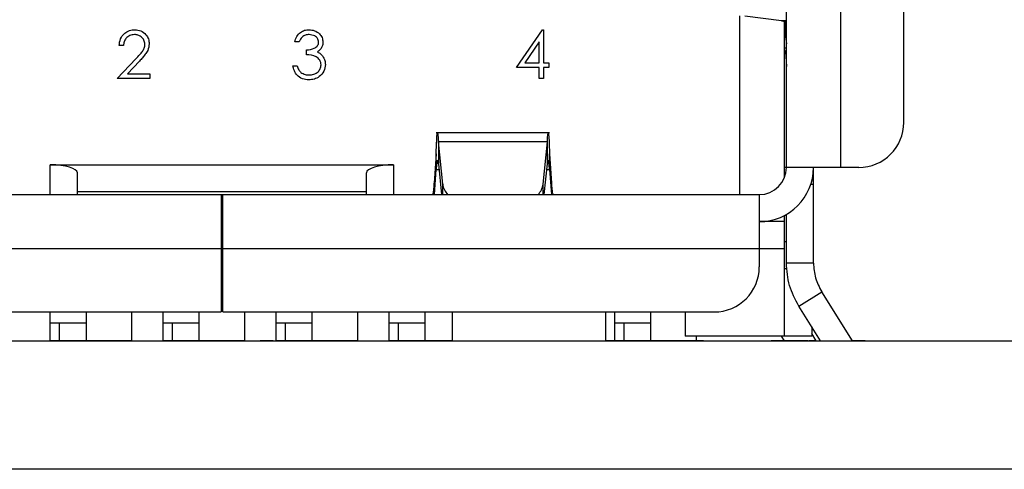
# Model space of a CAD drawing. Units: inches. Extents: x 0.4 to 16.6, y 0.2 to 10.8.
# Drawn here: x 4.5 to 4.8, y 7.3 to 7.4 of the extents above; entities that cross this region are included whole.
import ezdxf

# ---------------------------------------------------------------- set-up
doc = ezdxf.new("R2010")
doc.units = ezdxf.units.IN
doc.header["$MEASUREMENT"] = 0

msp = doc.modelspace()

# ---------------------------------------------------------------- linework, layer by layer
at = {"color": 7, "linetype": 'Continuous', "lineweight": 25}
for p, q in [((4.693145038984191, 7.343493245201103), (4.693145038984191, 7.4621284158127)), ((4.70889307047864, 7.4621284158127), (4.70889307047864, 7.343493245209025)), ((4.727265773892328, 7.356616604789076), (4.727265773892328, 7.449005056232647)), ((4.679496745020937, 7.38759745925572), (4.679496745020937, 7.335619229515773)), ((4.691721039181857, 7.386153283881646), (4.681090582716179, 7.387461540530436)), ((4.693145038984191, 7.386153283874107), (4.691721039181857, 7.386153283881646)), ((4.692620104600989, 7.340666387042551), (4.692620104600989, 7.386002033516172)), ((4.692890882081305, 7.382075922374379), (4.692890882081305, 7.38592109388224)), ((4.614686431108345, 7.372519486924523), (4.622268006072733, 7.383559372964409)), ((4.622268006072733, 7.383559372964409), (4.622521188943103, 7.383559372964409)), ((4.622521188943103, 7.383559372964409), (4.622521188943103, 7.373943988349024)), ((4.551521984643592, 7.379998119403155), (4.550275545897153, 7.379998119403155)), ((4.621274750196664, 7.379975861568397), (4.617134792931707, 7.373943988349024)), ((4.621274750196664, 7.373943988349024), (4.621274750196664, 7.379975861568397)), ((4.500493712807936, 7.378929743334778), (4.499247274061497, 7.378929743334778)), ((4.553658736780344, 7.376258803163839), (4.553658736780344, 7.37768330458834)), ((4.693145038984191, 7.378138914496871), (4.692620104600989, 7.378138914497294)), ((4.693145038984191, 7.377136833926682), (4.692876738398177, 7.377136833920162)), ((4.692876738398177, 7.377136833920162), (4.693145038872643, 7.372889570668343)), ((4.498713086027309, 7.369314358719393), (4.504099482038705, 7.375062444545605)), ((4.505162293648392, 7.374447571860419), (4.501687289196824, 7.370738860143896)), ((4.617134792931707, 7.373943988349024), (4.621274750196664, 7.373943988349024)), ((4.622521188943103, 7.373943988349024), (4.624123753045668, 7.373943988349024)), ((4.624123753045668, 7.373943988349024), (4.624123753045668, 7.372519486924523)), ((4.501687289196824, 7.370738860143896), (4.508150407964631, 7.370738860143896)), ((4.508150407964631, 7.370738860143896), (4.508150407964631, 7.369314358719393)), ((4.549741357862965, 7.37305367495871), (4.550987796609404, 7.37305367495871)), ((4.621274750196664, 7.372519486924523), (4.614686431108345, 7.372519486924523)), ((4.621274750196664, 7.369314358719393), (4.621274750196664, 7.372519486924523)), ((4.624123753045668, 7.372519486924523), (4.622521188943103, 7.372519486924523)), ((4.622521188943103, 7.372519486924523), (4.622521188943103, 7.369314358719393)), ((4.508150407964631, 7.369314358719393), (4.498713086027309, 7.369314358719393)), ((4.622521188943103, 7.369314358719393), (4.621274750196664, 7.369314358719393)), ((4.624320631661357, 7.353568455550232), (4.591365771766344, 7.353568455550232)), ((4.593255672575586, 7.338641489737363), (4.592003091768355, 7.350957789920198)), ((4.623683311620108, 7.350957789358702), (4.592003091768355, 7.350957789920198)), ((4.592003091768355, 7.350957789920198), (4.592003091787539, 7.344507773388697)), ((4.622430730836016, 7.338641489735095), (4.623683311620108, 7.350957789358702)), ((4.623683311612997, 7.344507773130064), (4.623683311620108, 7.350957789358702)), ((4.591365771773004, 7.347412734882887), (4.590765040002493, 7.338976895461788)), ((4.591365771766344, 7.342896384986764), (4.591365771773004, 7.347412734882887)), ((4.624320631657634, 7.342896384996073), (4.624320631661357, 7.347412734886759)), ((4.624320631661357, 7.347412734886759), (4.624921363401232, 7.338976895610458)), ((4.479234277868367, 7.344280646783828), (4.57897181058558, 7.344280646783828)), ((4.479234277907399, 7.335619229460993), (4.479234277868367, 7.344280646783828)), ((4.487108293581565, 7.335619229460993), (4.487108293578886, 7.341918442059418)), ((4.571097794885506, 7.335619229460993), (4.571097794888185, 7.341918442059418)), ((4.57897181058558, 7.344280646783828), (4.578971810533425, 7.335619229460993)), ((4.590847552076483, 7.335619229460993), (4.591365771766344, 7.342896384986764)), ((4.592003091787539, 7.344507773388697), (4.592907066167114, 7.335619229460993)), ((4.622779337253434, 7.335619229460993), (4.623683311612997, 7.344507773130064)), ((4.624320631657634, 7.342896384996073), (4.624838851377016, 7.335619229460993)), ((4.693145038984191, 7.343493245209023), (4.692620104600989, 7.343493245209023)), ((4.70889307047864, 7.343493245209025), (4.693145038984191, 7.343493245201103)), ((4.7010190547191, 7.338669765160375), (4.701019054732224, 7.343493245188399)), ((4.714142414312276, 7.343493245209025), (4.70889307047864, 7.343493245209025)), ((4.571097794889703, 7.336406631035796), (4.487108293577368, 7.336406631035796)), ((4.590765040005175, 7.335619229460993), (4.590765040002493, 7.338976895461788)), ((4.624921363401232, 7.338976895610458), (4.624921363425536, 7.335619229460993)), ((4.70101905467973, 7.315717402636846), (4.7010190547191, 7.338669765160375)), ((4.372935065230911, 7.335619229460993), (4.528840577041934, 7.335619229460993)), ((4.528840577041934, 7.335619229460993), (4.528840577041934, 7.31987119796493)), ((4.528840577041934, 7.335619229460993), (4.529365511425136, 7.335619229460993)), ((4.529365511425136, 7.335619229460993), (4.68527102323616, 7.335619229460993)), ((4.529365511425136, 7.31987119796493), (4.529365511425136, 7.335619229460993)), ((4.68527102323616, 7.335619229460993), (4.68527102323616, 7.31987119796493)), ((4.529365511425136, 7.328007680904563), (4.528840577041934, 7.328007680905875)), ((4.528840577041934, 7.327745213712961), (4.529365511425136, 7.327745213712961)), ((4.692620104600989, 7.327745213712961), (4.68527102323301, 7.327745213712961)), ((4.692620104600989, 7.327745213716637), (4.692620104600989, 7.329565162099921)), ((4.692620104600989, 7.319871197966906), (4.692620104600989, 7.327745213704778)), ((4.693145038931698, 7.315717402636846), (4.693145038931698, 7.32985504984353)), ((4.692620104600989, 7.32197093549695), (4.69314503893885, 7.321970935497003)), ((4.528840577041934, 7.31987119796493), (4.372935065230911, 7.31987119796493)), ((4.528840577041934, 7.31987119796493), (4.528840577041934, 7.301498494552857)), ((4.68527102323616, 7.31987119796493), (4.529365511425136, 7.31987119796493)), ((4.529365511425136, 7.301498494552857), (4.529365511425136, 7.31987119796493)), ((4.68527102323616, 7.31987119796493), (4.68527102323616, 7.314621854132909)), ((4.692620104600989, 7.319871197998526), (4.68527102323616, 7.319871197991177)), ((4.692620104603614, 7.294411880379628), (4.692620104600989, 7.319871197998526)), ((4.70101905467973, 7.315717402636846), (4.693145038931698, 7.315717402636846)), ((4.528840577041934, 7.312784583791702), (4.529365511425136, 7.312784583791702)), ((4.696734454024609, 7.303199624750362), (4.703411998072879, 7.307372217362699)), ((4.712348028956406, 7.293071578699838), (4.703411998072879, 7.307372217362699)), ((4.703063159636963, 7.293071578699838), (4.696734454024609, 7.303199624750362)), ((4.386058424813488, 7.301498494552857), (4.528840577041934, 7.301498494552857)), ((4.479234277829336, 7.298343945357872), (4.479234277829336, 7.301498494552856)), ((4.489732965493378, 7.293097825418998), (4.489732965493378, 7.301498494552856)), ((4.502856325073431, 7.301498494552856), (4.502856325073431, 7.293097825418998)), ((4.512042676779467, 7.298347169261118), (4.512042676779467, 7.301498494552856)), ((4.52254136444351, 7.293097825418998), (4.52254136444351, 7.301498494552856)), ((4.529365511425136, 7.301498494552857), (4.672147663656108, 7.301498494552857)), ((4.535664724023562, 7.301498494552856), (4.535664724023562, 7.293097825418998)), ((4.544851075729599, 7.298343945378804), (4.544851075729599, 7.301498494552856)), ((4.55534976339364, 7.293097825418998), (4.55534976339364, 7.301498494552856)), ((4.568473122973693, 7.301498494552856), (4.568473122973693, 7.293097825418998)), ((4.57765947467973, 7.2983471692361), (4.57765947467973, 7.301498494552856)), ((4.588158162343772, 7.293097825418998), (4.588158162343772, 7.301498494552856)), ((4.596032178091803, 7.301498494552856), (4.596032178091803, 7.293071578699838)), ((4.640651600663982, 7.293071578699838), (4.640651600663982, 7.301498494552856)), ((4.643276272579993, 7.298347169238236), (4.643276272579993, 7.301498494552856)), ((4.653774960244034, 7.293097825418998), (4.653774960244034, 7.301498494552856)), ((4.663748713525002, 7.301498494552857), (4.663748713524875, 7.294411880379628)), ((4.479234277829336, 7.298343945357872), (4.481858949745111, 7.298343945366504)), ((4.479234277829336, 7.293097825418998), (4.479234277829336, 7.298343945357872)), ((4.481858949745111, 7.298343945366504), (4.489732965493378, 7.298343945366504)), ((4.512042676779467, 7.293097825418998), (4.512042676779467, 7.298347169255869)), ((4.512042676779467, 7.298347169255869), (4.514667348695242, 7.29834716924577)), ((4.514667348695242, 7.29834716924577), (4.514667348695242, 7.293097825418998)), ((4.514667348695242, 7.29834716924577), (4.52254136444351, 7.298347169251018)), ((4.544851075729599, 7.298343945373555), (4.547475747645374, 7.298343945361255)), ((4.544851075729599, 7.293097825418998), (4.544851075729599, 7.298343945373555)), ((4.547475747645374, 7.298343945361255), (4.555349763393641, 7.298343945366504)), ((4.57765947467973, 7.298347169222977), (4.580284146595504, 7.298347169237895)), ((4.57765947467973, 7.293097825418998), (4.57765947467973, 7.298347169222977)), ((4.580284146595504, 7.298347169237895), (4.588158162343772, 7.298347169251018)), ((4.580284146595504, 7.298347169237895), (4.580284146595504, 7.293097825418998)), ((4.643276272579993, 7.293097825418998), (4.643276272579993, 7.298347169225113)), ((4.643276272579993, 7.298347169225113), (4.645900944495767, 7.298347169237895)), ((4.645900944495767, 7.298347169237895), (4.645900944495767, 7.293097825418998)), ((4.645900944495767, 7.298347169237895), (4.653774960244035, 7.298347169251018)), ((4.700494120349021, 7.297182900952385), (4.700494120349021, 7.294411880379628)), ((4.692620104603614, 7.294411880379628), (4.663748713524875, 7.294411880379628)), ((4.666898319824087, 7.294411880379628), (4.666898319824087, 7.293097825418998)), ((4.692548071175024, 7.293097825418998), (4.691726958496903, 7.294411880379628)), ((4.700494120349021, 7.294411880379628), (4.692620104600989, 7.294411880379628)), ((4.701832940490712, 7.293097825413721), (4.700494120349021, 7.295240385510861)), ((4.285159474679732, 7.293071578699838), (5.231826141346397, 7.293071578699838)), ((4.479234277829336, 7.293097825418998), (4.479234277829336, 7.293071578699838)), ((4.502856325073431, 7.293097825418998), (4.479234277829336, 7.293097825418998)), ((4.502856325073431, 7.293097825418998), (4.502856325073431, 7.293071578699838)), ((4.504997679964502, 7.293097825418998), (4.504997679964502, 7.293071578699838)), ((4.507134432101254, 7.293097825418998), (4.507134432101254, 7.293071578699838)), ((4.535664724023562, 7.293097825418998), (4.512042676779467, 7.293097825418998)), ((4.512042676779467, 7.293097825418998), (4.512042676779467, 7.293071578699838)), ((4.535664724023562, 7.293097825418998), (4.535664724023562, 7.293071578699838)), ((4.540254090220913, 7.293097825418998), (4.540254090220913, 7.293071578699838)), ((4.543993406460228, 7.293097825418998), (4.540254090220913, 7.293097825418998)), ((4.543993406460228, 7.293097825418998), (4.543993406460228, 7.293071578699838)), ((4.544851075729599, 7.293097825418998), (4.544851075729599, 7.293071578699838)), ((4.568473122973693, 7.293097825418998), (4.544851075729599, 7.293097825418998)), ((4.568473122973693, 7.293097825418998), (4.568473122973693, 7.293071578699838)), ((4.596032178091803, 7.293097825418998), (4.57765947467973, 7.293097825418998)), ((4.57765947467973, 7.293097825418998), (4.57765947467973, 7.293071578699838)), ((4.643276272579993, 7.293097825418998), (4.640651600663982, 7.293097825418998)), ((4.666898319824087, 7.293097825418998), (4.643276272579993, 7.293097825418998)), ((4.643276272579993, 7.293097825418998), (4.643276272579993, 7.293071578699838)), ((4.666898319824087, 7.293097825418998), (4.666898319824087, 7.293071578699838)), ((4.669011862567918, 7.293097825418998), (4.666898319824087, 7.293097825418998)), ((4.669011862567918, 7.293097825418998), (4.669011862567918, 7.293071578699838)), ((4.6787472317045, 7.293097825418998), (4.6787472317045, 7.293071578699838)), ((4.680407873963929, 7.293097825418998), (4.680407873963929, 7.293071578699838)), ((4.68112012467618, 7.293097825418998), (4.68112012467618, 7.293071578699838)), ((4.687894558996918, 7.293097825418998), (4.687894558996918, 7.293071578699838)), ((4.697242849595209, 7.293097825418998), (4.6886958410482, 7.293097825418998)), ((4.6886958410482, 7.293097825418998), (4.6886958410482, 7.293071578699838)), ((4.697242849595209, 7.293097825418998), (4.697242849595209, 7.293071578699838)), ((4.699379601731961, 7.293097825418998), (4.697242849595209, 7.293097825418998)), ((4.699379601731961, 7.293097825418998), (4.699379601731961, 7.293071578699838)), ((4.699646695749054, 7.293097825418998), (4.699646695749054, 7.293071578699838)), ((4.701516353868713, 7.293097825418998), (4.699646695749054, 7.293097825418998)), ((4.701516353868713, 7.293097825418998), (4.701516353868713, 7.293071578699838)), ((4.716020409576466, 7.293097825418998), (4.712331628185885, 7.293097825418998)), ((4.716020409576466, 7.293097825418998), (4.716020409576466, 7.293071578699838)), ((4.747359440915496, 7.293097825418998), (4.747359440915496, 7.293071578699838)), ((4.748071691627747, 7.293097825418998), (4.748071691627747, 7.293071578699838)), ((5.231826141346398, 7.255738245366505), (4.285159474679732, 7.255738245366505))]:
    msp.add_line(p, q, dxfattribs=at)
at = {"color": 8, "linetype": 'Continuous', "lineweight": 25}
for p, q in [((4.692890882081305, 7.382075922374379), (4.692620104600989, 7.382075922374379)), ((4.591365771766344, 7.342896384986764), (4.592166971703365, 7.342896384986989)), ((4.623519431723235, 7.342896384995846), (4.624320631657634, 7.342896384996073)), ((4.593255672577594, 7.335619229460993), (4.593255672575586, 7.338641489737363)), ((4.622430730836016, 7.335619229460993), (4.622430730836016, 7.338641489735095)), ((4.700262171832479, 7.338669765161997), (4.7010190547191, 7.338669765160375)), ((4.692620104600989, 7.314096919749707), (4.693372782936224, 7.314096919749707)), ((4.528840577041934, 7.302857886311707), (4.529365511425136, 7.302857886311707)), ((4.481858949745111, 7.298343945366504), (4.481858949745111, 7.293097825418998)), ((4.547475747645374, 7.298343945361255), (4.547475747645374, 7.293097825418998))]:
    msp.add_line(p, q, dxfattribs=at)
at = {"color": 7, "linetype": 'Continuous', "lineweight": 25}
for centre, radius, start, end in [((4.704900303101943, 7.381936018712707), 0.01201023589632996, 179.3325634304909, 191.8271266872542), ((4.689828369157581, 7.376097656507373), 0.003220628001223305, 18.82404701683573, 29.90772565557055), ((4.714142414312276, 7.356616604789076), 0.01312335958005217, 270.0000000000008, 0), ((4.68527102323616, 7.343493245209025), 0.00787401574803237, 270.0000000000008, 359.9999999423583), ((4.68527102323616, 7.343493245209025), 0.01574803149606385, 270.0000000000008, 359.9999999710955), ((4.598739122253525, 7.339409153441518), 0.005536924049792397, 187.9694131125571, 223.1948706864552), ((4.616947282207871, 7.339409152980205), 0.005536922946492983, 316.8051251422404, 352.0305900856199), ((4.672147663656108, 7.314621854132909), 0.01312335958005217, 270.0000000000008, 0)]:
    msp.add_arc(centre, radius, start, end, dxfattribs=at)
for centre, start_param, end_param in [((4.479234277829336, 7.341918442059418), 0, 1.570796321837959), ((4.578971810637735, 7.341918442059418), 1.570796333418547, 3.141592653589793)]:
    msp.add_ellipse(centre, major_axis=(0.007874015748031482, 0), ratio=0.3000000000000226, start_param=start_param, end_param=end_param, dxfattribs=at)
for points, knots in [([(4.691721039181857, 7.386153283881646), (4.692132155640146, 7.386093866711037), (4.692954388590578, 7.385975032364926), (4.693081488824996, 7.385856197990604), (4.693145038944821, 7.385796780800995)], [0, 0, 0, 0, 0.4999999794132092, 1, 1, 1, 1]), ([(4.499247274061497, 7.378929743334778), (4.499328203356431, 7.379604921386551), (4.499489904850178, 7.380953966866374), (4.500674931370469, 7.382496780313699), (4.502182673720442, 7.383423123311458), (4.503245242502459, 7.383513944074496), (4.503776743434717, 7.383559372964409)], [0, 0, 0, 0, 0.2800290842729233, 0.5595145893242556, 0.7796675279921803, 1, 1, 1, 1]), ([(4.503712752159788, 7.382134871539907), (4.503238323512634, 7.382086426800642), (4.502290400552377, 7.381989632728597), (4.501218611065298, 7.381123549193025), (4.50064135573944, 7.380036489435397), (4.50054296386396, 7.379298934149739), (4.500493712807936, 7.378929743334778)], [0, 0, 0, 0, 0.2796987392714975, 0.5588466432223413, 0.7791761912915339, 1, 1, 1, 1]), ([(4.50672590654013, 7.37931925544304), (4.506667516966787, 7.379748632361051), (4.506550585781558, 7.380608504236431), (4.505702790195418, 7.38151757605399), (4.504726300768456, 7.382057702780035), (4.504050743771349, 7.38210913780273), (4.503712752159788, 7.382134871539907)], [0, 0, 0, 0, 0.2791257726204703, 0.5589783509619912, 0.7793500496177457, 1, 1, 1, 1]), ([(4.503776743434717, 7.383559372964409), (4.504396035605498, 7.383501567230054), (4.505633387775433, 7.383386070774242), (4.507008337801321, 7.382255014854993), (4.50784113934625, 7.380882689440953), (4.507928606070796, 7.379914636081294), (4.507972345286569, 7.37943054461683)], [0, 0, 0, 0, 0.2798903044615704, 0.55922372655225, 0.779582365388505, 1, 1, 1, 1]), ([(4.550275545897153, 7.379998119403155), (4.550435577945922, 7.380532259291855), (4.550755130580022, 7.381598831954809), (4.551816480806735, 7.382779455408828), (4.553100578247415, 7.383457405247837), (4.553973361934867, 7.38352537412475), (4.554409938703421, 7.383559372964409)], [0, 0, 0, 0, 0.2802877402650233, 0.5596796791475106, 0.7797465447966218, 1, 1, 1, 1]), ([(4.55442663207949, 7.382134871539907), (4.554065452308378, 7.382106163304303), (4.553344260745635, 7.382048839669495), (4.552196099555792, 7.381354297411437), (4.551777692152798, 7.380512549353095), (4.551521984643592, 7.379998119403155)], [0, 0, 0, 0, 0.2806359631482397, 0.5603644085668145, 1, 1, 1, 1]), ([(4.554409938703421, 7.383559372964409), (4.554972273705353, 7.383498999062796), (4.556096338197493, 7.383378316269054), (4.557441537100576, 7.382485974562024), (4.558295771431355, 7.381274678807057), (4.558409571641955, 7.380391886655867), (4.558466429088036, 7.379950821504295)], [0, 0, 0, 0, 0.2800849611447329, 0.5598683320862556, 0.7800991540777233, 1, 1, 1, 1]), ([(4.557219990341597, 7.379956385962984), (4.557149616008588, 7.380319919151572), (4.557008272705797, 7.38105005724811), (4.55594503962487, 7.381949529941283), (4.555001953511546, 7.38206464599719), (4.55442663207949, 7.382134871539907)], [0, 0, 0, 0, 0.2788589916259602, 0.5600742373462451, 1, 1, 1, 1]), ([(4.504099482038705, 7.375062444545605), (4.504499911438062, 7.375485324410735), (4.505159393008586, 7.376181780460285), (4.506008992483034, 7.377203771906482), (4.506613255669506, 7.378185939393054), (4.506688376029953, 7.378941682421969), (4.50672590654013, 7.37931925544304)], [0, 0, 0, 0, 0.3405416160199112, 0.5608502275864252, 0.780598563361294, 0.9999999999999999, 0.9999999999999999, 0.9999999999999999, 0.9999999999999999]), ([(4.507972345286569, 7.37943054461683), (4.507888127925162, 7.378762265530514), (4.507749060498811, 7.377658741850042), (4.506858041672116, 7.376391233354535), (4.506043807591842, 7.375394434909608), (4.505456143403888, 7.374763205524028), (4.505162293648392, 7.374447571860419)], [0, 0, 0, 0, 0.338370359879535, 0.5587481525960475, 0.7793608150198771, 1, 1, 1, 1]), ([(4.553658736780344, 7.37768330458834), (4.554443343500885, 7.377755861750656), (4.555620077982971, 7.377864681255492), (4.556770434088546, 7.37867958173323), (4.557164071281652, 7.379370752496925), (4.557201354193126, 7.37976121186253), (4.557219990341597, 7.379956385962984)], [0, 0, 0, 0, 0.4994184848717875, 0.7490159550700297, 0.874543705409241, 1, 1, 1, 1]), ([(4.558466429088036, 7.379950821504295), (4.558443842899379, 7.379629919655285), (4.558398688566784, 7.378988372334459), (4.557898291732024, 7.377922472506373), (4.557243873475417, 7.377407706516409), (4.55684438938006, 7.377093471967257)], [0, 0, 0, 0, 0.280508211173193, 0.560792316724975, 1, 1, 1, 1]), ([(4.557932241053848, 7.373320768975804), (4.557912040297706, 7.373562952542803), (4.557871636110218, 7.374047351749411), (4.55743879189, 7.374923196293948), (4.556146789728132, 7.376119829580898), (4.554654183783491, 7.376203201116954), (4.553658736780344, 7.376258803163839)], [0, 0, 0, 0, 0.125587022311256, 0.2511906762363342, 0.5006049654665008, 1, 1, 1, 1]), ([(4.55684438938006, 7.377093471967257), (4.557167820536238, 7.376924658197153), (4.557745588180647, 7.376623094379219), (4.558164963943114, 7.376126740130847), (4.558349575455558, 7.375908242266402)], [0, 0, 0, 0, 0.5597945113550019, 0.9999999999999999, 0.9999999999999999, 0.9999999999999999, 0.9999999999999999]), ([(4.559178679800287, 7.373440404837627), (4.559079039879586, 7.37275877847379), (4.558879677895143, 7.371394963814098), (4.557575940424512, 7.369896798437771), (4.555987337984458, 7.369082915184507), (4.554911856879773, 7.368999811825352), (4.55437376972194, 7.368958233363268)], [0, 0, 0, 0, 0.2793039999354466, 0.5588382577771525, 0.7792769515120851, 1, 1, 1, 1]), ([(4.558349575455558, 7.375908242266402), (4.55861591778199, 7.375483137958605), (4.559092022967507, 7.374723234836789), (4.559152177056579, 7.373832739909164), (4.559178679800287, 7.373440404837627)], [0, 0, 0, 0, 0.5594190832925886, 0.9999999999999999, 0.9999999999999999, 0.9999999999999999, 0.9999999999999999]), ([(4.55437376972194, 7.368958233363268), (4.55373648132028, 7.369014026278975), (4.552463710747286, 7.369125453979692), (4.550960245191558, 7.370191795218333), (4.550087109752748, 7.371594931615819), (4.549856687351173, 7.372567094470988), (4.549741357862965, 7.37305367495871)], [0, 0, 0, 0, 0.2798859005846946, 0.5589785364560254, 0.7792628697075549, 1, 1, 1, 1]), ([(4.550987796609404, 7.37305367495871), (4.551114945100747, 7.372649877232214), (4.551341714769833, 7.371929702923833), (4.551851636728653, 7.371376820872936), (4.552075648283193, 7.371133936710847)], [0, 0, 0, 0, 0.5606944343828418, 1, 1, 1, 1]), ([(4.552075648283193, 7.371133936710847), (4.552474773468516, 7.37088430624447), (4.55318909409392, 7.370437538670236), (4.554026514212804, 7.370399513480625), (4.554396027556697, 7.37038273478777)], [0, 0, 0, 0, 0.558747950329809, 1, 1, 1, 1]), ([(4.554396027556697, 7.37038273478777), (4.554877649035716, 7.370414928872896), (4.555839094599981, 7.370479196895996), (4.557002855881883, 7.371199864726299), (4.557792548216516, 7.372189335405311), (4.557885708842033, 7.372943884179399), (4.557932241053848, 7.373320768975804)], [0, 0, 0, 0, 0.2805990659721017, 0.5601509464763526, 0.7803025772768137, 1, 1, 1, 1]), ([(4.591365771773004, 7.347412734882887), (4.591418881772377, 7.348837790727067), (4.591525101770957, 7.351687902410997), (4.591684431779448, 7.353681868397513), (4.591843761782289, 7.353679493395802), (4.591949981774866, 7.351865024380166), (4.592003091768355, 7.350957789920198)], [0, 0, 0, 0, 0.250000007175579, 0.5000000135742275, 0.750000019972881, 1, 1, 1, 1]), ([(4.623683311620108, 7.350957789358702), (4.623736421622525, 7.351943784541888), (4.623819055996991, 7.353477904132925), (4.623901690368056, 7.353342836432413), (4.62393121473889, 7.35329457819766)], [0, 0, 0, 0, 0.6427107697118216, 1, 1, 1, 1]), ([(4.59168443177984, 7.345594753144334), (4.591631321779324, 7.34535565290116), (4.59152510177778, 7.344877452412505), (4.591418881770327, 7.343556740797468), (4.591365771766344, 7.342896384986764)], [0, 0, 0, 0, 0.4999999975874038, 1, 1, 1, 1]), ([(4.592003091787539, 7.344507773388697), (4.591949981786959, 7.344955953044208), (4.591867347423507, 7.345653280103917), (4.591784713052951, 7.345591885668129), (4.591755188687539, 7.345569950101317)], [0, 0, 0, 0, 0.6427108331308039, 1, 1, 1, 1]), ([(4.623931214740161, 7.345569950101317), (4.623901690374751, 7.345591885667347), (4.623819055995158, 7.345653280107665), (4.623736421622636, 7.344955952904825), (4.623683311612997, 7.344507773130064)], [0, 0, 0, 0, 0.357289127777189, 1, 1, 1, 1]), ([(4.624320631657634, 7.342896384996073), (4.624267521655144, 7.343556740803086), (4.62416130165044, 7.344877452413662), (4.624055081648628, 7.345355652901192), (4.624001971647861, 7.345594753144334)], [0, 0, 0, 0, 0.5000000013058756, 1, 1, 1, 1]), ([(4.590765040002493, 7.338976895461788), (4.590726460103348, 7.338485639016814), (4.590649300301629, 7.337503126083217), (4.590533560567751, 7.336450081565468), (4.590417820843617, 7.335749996018903), (4.590340661008592, 7.335662818331572), (4.590302081090491, 7.335619229487239)], [0, 0, 0, 0, 0.2499999814326078, 0.4999999850775559, 0.749999988722504, 1, 1, 1, 1]), ([(4.625384322319133, 7.335619229493801), (4.625345742410595, 7.335662818331175), (4.625268582594662, 7.335749996004635), (4.625152842868888, 7.336450081487174), (4.625037103135488, 7.337503126007661), (4.624959943315209, 7.338485639043628), (4.624921363401232, 7.338976895610458)], [0, 0, 0, 0, 0.2499999931076562, 0.499999978833178, 0.7499999645587082, 1, 1, 1, 1])]:
    msp.add_open_spline(points, degree=3, knots=knots, dxfattribs=at)
for points in [[(4.624001971637756, 7.353349144964538), (4.62405508164172, 7.352823124450152), (4.624161301649772, 7.351771083420162), (4.624267521657454, 7.348865517732349), (4.624320631661357, 7.347412734886759)], [(4.696734454024609, 7.303199624750362), (4.695696403402735, 7.305159806202848), (4.693620302155769, 7.309080169113897), (4.693303460006552, 7.313504991460245), (4.693145038931698, 7.315717402636846)], [(4.70101905467973, 7.315717402636846), (4.701124668721758, 7.314242461849949), (4.701335896805778, 7.311292580276646), (4.702719964317255, 7.308679005000537), (4.703411998072879, 7.307372217362699)]]:
    msp.add_open_spline(points, degree=3, dxfattribs=at)

doc.saveas('drawing.dxf')
